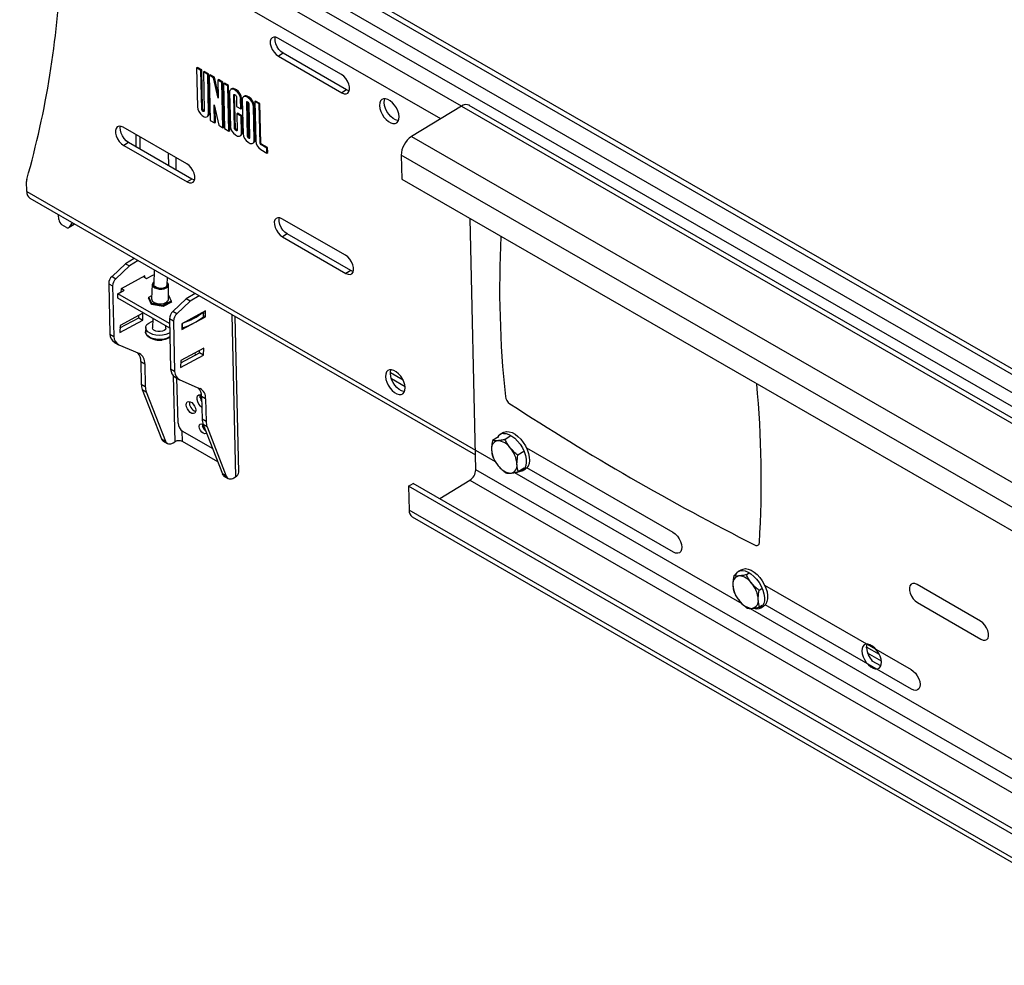
# Model space of a CAD drawing. Units: millimetres. Extents: x 5 to 292, y 5 to 205.
# Drawn here: x 217 to 239, y 156 to 177 of the extents above; entities that cross this region are included whole.
import ezdxf

# ---------------------------------------------------------------- set-up
doc = ezdxf.new("R2010")
doc.units = ezdxf.units.MM

msp = doc.modelspace()

# ---------------------------------------------------------------- linework, layer by layer
at = {"color": 8, "linetype": 'Continuous', "lineweight": 25}
for p, q in [((227.106, 175.5), (217.491, 181.043)), ((226.641, 175.217), (217.258, 180.626)), ((242.436, 167.344), (220.962, 179.724)), ((220.805, 179.509), (242.443, 167.034)), ((222.031, 175.752), (222.045, 175.76)), ((222.314, 175.588), (222.328, 175.597)), ((222.091, 174.954), (222.105, 174.963)), ((222.374, 174.791), (222.388, 174.8)), ((220.571, 174.451), (220.577, 174.175)), ((220.749, 174.076), (220.743, 174.352)), ((217.416, 173.596), (227.856, 167.577)), ((221.353, 170.807), (221.356, 170.909)), ((221.989, 170.852), (222.07, 167.236)), ((220.887, 170.557), (220.89, 170.659)), ((220.682, 169.49), (220.715, 168.018)), ((225.847, 169.245), (225.542, 169.421)), ((220.885, 168.02), (220.88, 168.259)), ((242.47, 158.714), (227.421, 167.39)), ((228.285, 167.329), (233.354, 164.407)), ((227.292, 167.159), (242.343, 158.481)), ((241.743, 157.377), (225.937, 166.489)), ((233.538, 164.301), (242.651, 159.047)), ((236.461, 163.126), (236.155, 163.302))]:
    msp.add_line(p, q, dxfattribs=at)
at = {"color": 7, "linetype": 'Continuous', "lineweight": 25}
for p, q in [((221.059, 180.202), (242.424, 167.884)), ((220.953, 180.137), (242.427, 167.757)), ((224.429, 176.204), (223.014, 177.02)), ((223.129, 176.681), (223.023, 176.617)), ((224.544, 175.865), (223.129, 176.681)), ((223.023, 176.617), (224.438, 175.801)), ((221.2, 176.354), (221.218, 176.365)), ((221.2, 176.354), (221.22, 175.488)), ((221.296, 176.299), (221.2, 176.354)), ((221.314, 176.309), (221.218, 176.365)), ((221.296, 176.299), (221.314, 176.309)), ((221.315, 175.433), (221.296, 176.299)), ((221.333, 175.444), (221.314, 176.309)), ((221.353, 176.266), (221.37, 176.277)), ((221.448, 176.211), (221.353, 176.266)), ((221.353, 176.266), (221.372, 175.401)), ((221.466, 176.222), (221.37, 176.277)), ((221.448, 176.211), (221.466, 176.222)), ((221.468, 175.346), (221.448, 176.211)), ((221.485, 175.356), (221.466, 176.222)), ((221.483, 176.191), (221.501, 176.201)), ((221.483, 176.191), (221.506, 175.184)), ((221.579, 176.136), (221.483, 176.191)), ((221.597, 176.146), (221.501, 176.201)), ((221.579, 176.136), (221.597, 176.146)), ((221.68, 175.68), (221.579, 176.136)), ((221.678, 175.78), (221.597, 176.146)), ((221.671, 176.083), (221.689, 176.093)), ((221.671, 176.083), (221.68, 175.68)), ((221.767, 176.027), (221.671, 176.083)), ((221.784, 176.038), (221.689, 176.093)), ((221.767, 176.027), (221.784, 176.038)), ((221.789, 175.021), (221.767, 176.027)), ((221.807, 175.032), (221.784, 176.038)), ((221.802, 176.007), (221.82, 176.018)), ((221.897, 175.952), (221.802, 176.007)), ((221.802, 176.007), (221.824, 175.001)), ((221.915, 175.963), (221.82, 176.018)), ((221.897, 175.952), (221.915, 175.963)), ((221.92, 174.946), (221.897, 175.952)), ((221.938, 174.956), (221.915, 175.963)), ((221.936, 175.807), (221.953, 175.05)), ((221.982, 175.887), (221.965, 175.876)), ((222.042, 175.868), (222.06, 175.879)), ((222.071, 175.852), (222.042, 175.868)), ((222.088, 175.863), (222.06, 175.879)), ((222.071, 175.852), (222.088, 175.863)), ((224.544, 175.865), (224.438, 175.801)), ((222.048, 174.995), (222.031, 175.752)), ((222.045, 175.76), (222.073, 175.743)), ((222.066, 175.006), (222.049, 175.757)), ((222.088, 175.719), (222.093, 175.494)), ((222.183, 175.664), (222.201, 175.675)), ((222.188, 175.439), (222.183, 175.664)), ((222.206, 175.45), (222.201, 175.675)), ((222.219, 175.644), (222.236, 174.887)), ((222.265, 175.723), (222.248, 175.713)), ((222.314, 175.588), (222.331, 174.832)), ((222.325, 175.705), (222.343, 175.716)), ((222.354, 175.689), (222.325, 175.705)), ((222.356, 175.58), (222.328, 175.596)), ((222.332, 175.594), (222.349, 174.843)), ((222.371, 175.7), (222.343, 175.716)), ((222.354, 175.689), (222.371, 175.7)), ((222.388, 174.799), (222.371, 175.556)), ((222.499, 175.605), (222.517, 175.616)), ((222.499, 175.605), (222.519, 174.724)), ((222.594, 175.55), (222.499, 175.605)), ((222.612, 175.561), (222.517, 175.616)), ((222.594, 175.55), (222.612, 175.561)), ((222.614, 174.669), (222.594, 175.55)), ((222.632, 174.679), (222.612, 175.561)), ((221.315, 175.433), (221.333, 175.444)), ((221.468, 175.346), (221.485, 175.356)), ((221.593, 175.532), (221.694, 175.076)), ((221.602, 175.129), (221.593, 175.532)), ((221.619, 175.14), (221.612, 175.442)), ((222.093, 175.494), (222.188, 175.439)), ((222.096, 175.333), (222.114, 175.344)), ((222.096, 175.333), (222.105, 174.962)), ((222.192, 175.278), (222.096, 175.333)), ((222.21, 175.289), (222.114, 175.344)), ((222.188, 175.439), (222.206, 175.45)), ((222.466, 175.501), (222.484, 175.511)), ((222.483, 174.744), (222.466, 175.501)), ((222.501, 174.755), (222.484, 175.511)), ((227.104, 175.499), (225.992, 174.823)), ((227.104, 175.499), (269.559, 151.023)), ((269.734, 151.044), (227.279, 175.519)), ((221.435, 175.267), (221.452, 175.278)), ((221.506, 175.184), (221.602, 175.129)), ((221.602, 175.129), (221.619, 175.14)), ((222.192, 175.278), (222.21, 175.289)), ((222.2, 174.907), (222.192, 175.278)), ((222.218, 174.918), (222.21, 175.289)), ((220.982, 174.214), (219.567, 175.03)), ((221.694, 175.076), (221.789, 175.021)), ((221.789, 175.021), (221.807, 175.032)), ((221.824, 175.001), (221.92, 174.946)), ((221.92, 174.946), (221.938, 174.956)), ((222.048, 174.995), (222.066, 175.006)), ((222.063, 174.971), (222.08, 174.981)), ((222.091, 174.954), (222.063, 174.971)), ((222.105, 174.967), (222.08, 174.981)), ((222.2, 174.907), (222.218, 174.918)), ((219.682, 174.692), (219.576, 174.627)), ((221.097, 173.876), (219.682, 174.692)), ((219.844, 174.87), (219.85, 174.595)), ((219.933, 174.819), (219.939, 174.544)), ((222.065, 174.862), (222.093, 174.846)), ((222.171, 174.838), (222.189, 174.849)), ((222.331, 174.832), (222.349, 174.843)), ((222.346, 174.808), (222.363, 174.818)), ((222.346, 174.808), (222.374, 174.791)), ((222.348, 174.699), (222.376, 174.682)), ((222.363, 174.818), (222.388, 174.804)), ((222.454, 174.675), (222.472, 174.686)), ((222.483, 174.744), (222.501, 174.755)), ((222.614, 174.669), (222.632, 174.679)), ((225.992, 174.823), (268.447, 150.347)), ((219.576, 174.627), (220.991, 173.812)), ((222.629, 174.644), (222.646, 174.655)), ((222.767, 174.565), (222.629, 174.644)), ((222.631, 174.536), (222.769, 174.456)), ((222.784, 174.576), (222.646, 174.655)), ((222.767, 174.565), (222.784, 174.576)), ((222.769, 174.456), (222.767, 174.565)), ((222.769, 174.456), (222.787, 174.467)), ((222.787, 174.467), (222.784, 174.576)), ((268.214, 149.93), (225.76, 174.406)), ((225.76, 174.406), (225.772, 173.872)), ((217.416, 173.596), (217.411, 173.823)), ((221.097, 173.876), (220.991, 173.812)), ((225.772, 173.872), (240.878, 165.163)), ((217.486, 173.448), (227.413, 167.725)), ((218.128, 172.977), (218.126, 173.079)), ((224.52, 172.175), (223.104, 172.991)), ((227.421, 167.39), (227.295, 172.994)), ((218.301, 172.797), (218.201, 172.855)), ((218.351, 172.792), (218.457, 172.857)), ((218.43, 172.904), (218.362, 172.802)), ((218.362, 172.802), (218.468, 172.867)), ((218.475, 172.878), (218.468, 172.867)), ((223.22, 172.652), (223.114, 172.588)), ((223.114, 172.588), (224.529, 171.772)), ((224.635, 171.836), (223.22, 172.652)), ((219.812, 172.107), (219.617, 171.988)), ((219.901, 172.056), (219.706, 171.937)), ((219.617, 171.988), (219.316, 171.704)), ((219.706, 171.937), (219.404, 171.653)), ((219.617, 171.988), (219.706, 171.937)), ((220.255, 171.852), (220.245, 171.526)), ((224.635, 171.836), (224.529, 171.772)), ((219.316, 171.704), (219.404, 171.653)), ((220.048, 171.715), (219.519, 171.431)), ((220.017, 171.699), (220.083, 171.661)), ((220.047, 171.681), (220.048, 171.715)), ((220.083, 171.661), (220.224, 171.736)), ((220.224, 171.736), (220.251, 171.738)), ((220.545, 171.516), (220.55, 171.682)), ((219.242, 171.542), (219.33, 171.491)), ((219.242, 171.542), (219.267, 170.415)), ((219.33, 171.491), (219.355, 170.364)), ((219.448, 171.319), (219.589, 171.395)), ((219.519, 171.431), (219.516, 171.356)), ((219.589, 171.395), (219.523, 171.433)), ((220.214, 171.528), (220.198, 171.204)), ((220.572, 171.193), (220.575, 171.517)), ((219.445, 171.216), (219.448, 171.319)), ((220.601, 170.549), (219.445, 171.216)), ((220.599, 170.656), (219.448, 171.319)), ((220.128, 171.22), (220.134, 171.222)), ((220.163, 171.148), (220.128, 171.22)), ((220.133, 171.21), (220.134, 171.24)), ((220.134, 171.24), (220.201, 171.276)), ((220.202, 171.099), (220.134, 171.24)), ((220.573, 171.286), (220.636, 171.155)), ((220.972, 171.207), (220.671, 170.923)), ((221.167, 171.326), (220.972, 171.207)), ((221.061, 171.156), (220.972, 171.207)), ((221.256, 171.275), (221.061, 171.156)), ((220.197, 171.076), (220.163, 171.148)), ((220.453, 171.032), (220.197, 171.076)), ((220.201, 171.075), (220.202, 171.099)), ((220.452, 171.056), (220.202, 171.099)), ((220.636, 171.155), (220.452, 171.056)), ((220.452, 171.033), (220.452, 171.056)), ((220.64, 171.133), (220.453, 171.032)), ((220.635, 171.13), (220.636, 171.155)), ((220.636, 171.143), (220.64, 171.133)), ((221.061, 171.156), (220.759, 170.872)), ((219.489, 170.455), (220.001, 170.73)), ((219.492, 170.555), (219.913, 170.781)), ((220.006, 170.888), (219.494, 170.613)), ((219.913, 170.781), (219.914, 170.839)), ((219.913, 170.781), (220.001, 170.73)), ((220.001, 170.73), (220.006, 170.888)), ((220.222, 170.767), (220.216, 170.56)), ((220.685, 170.709), (220.597, 170.76)), ((220.597, 170.76), (220.622, 169.634)), ((220.759, 170.872), (220.671, 170.923)), ((220.87, 170.517), (221.399, 170.801)), ((221.403, 170.934), (220.874, 170.65)), ((221.357, 170.814), (221.36, 170.911)), ((221.399, 170.801), (221.357, 170.825)), ((221.399, 170.801), (221.403, 170.934)), ((222.142, 167.342), (222.064, 170.809)), ((219.494, 170.613), (219.489, 170.455)), ((220.066, 170.565), (220.063, 170.472)), ((220.516, 170.551), (220.517, 170.597)), ((220.685, 170.709), (220.71, 169.583)), ((220.874, 170.65), (220.87, 170.517)), ((219.267, 170.415), (219.355, 170.364)), ((219.367, 170.239), (219.456, 170.188)), ((219.47, 170.18), (219.926, 169.983)), ((221.361, 170.106), (220.849, 169.832)), ((221.356, 169.949), (221.361, 170.106)), ((220.844, 169.674), (221.356, 169.949)), ((220.847, 169.774), (221.268, 170)), ((221.174, 169.949), (221.172, 170.005)), ((221.262, 169.997), (221.261, 170.053)), ((221.268, 170), (221.269, 170.057)), ((221.356, 169.949), (221.268, 170)), ((219.958, 169.807), (220.046, 169.756)), ((219.958, 169.807), (219.969, 169.303)), ((220.046, 169.756), (220.058, 169.252)), ((220.71, 169.583), (220.622, 169.634)), ((220.849, 169.832), (220.844, 169.674)), ((220.722, 169.458), (220.811, 169.407)), ((220.787, 168.431), (220.764, 169.433)), ((225.804, 169.391), (225.519, 169.555)), ((219.969, 169.303), (220.058, 169.252)), ((219.991, 169.185), (220.079, 169.134)), ((219.991, 169.185), (220.42, 168.081)), ((220.825, 169.399), (221.281, 169.201)), ((220.079, 169.134), (220.508, 168.03)), ((221.284, 168.996), (221.283, 169.05)), ((221.401, 168.974), (221.313, 169.025)), ((221.313, 169.025), (221.324, 168.521)), ((221.401, 168.974), (221.413, 168.47)), ((221.413, 168.47), (221.324, 168.521)), ((221.434, 168.353), (221.346, 168.404)), ((221.346, 168.404), (221.775, 167.3)), ((221.434, 168.353), (221.863, 167.249)), ((221.553, 167.869), (220.896, 168.249)), ((227.926, 168.124), (227.796, 168.044)), ((228.038, 168.223), (227.967, 168.18)), ((228.205, 168.146), (228.075, 168.067)), ((220.42, 168.081), (220.508, 168.03)), ((220.461, 168.031), (220.549, 167.98)), ((220.678, 167.995), (220.715, 168.018)), ((221.671, 167.567), (220.885, 168.02)), ((228.553, 167.881), (231.817, 165.999)), ((228.492, 167.797), (228.362, 167.718)), ((231.827, 165.556), (228.563, 167.438)), ((221.863, 167.249), (221.775, 167.3)), ((221.816, 167.25), (221.904, 167.199)), ((222.033, 167.214), (222.07, 167.236)), ((228.501, 167.425), (228.371, 167.346)), ((228.46, 167.368), (228.531, 167.411)), ((225.925, 167.023), (226.031, 167.087)), ((225.925, 167.023), (225.937, 166.489)), ((241.961, 157.778), (225.925, 167.023)), ((242.013, 157.873), (226.031, 167.087)), ((226.618, 166.749), (227.292, 167.159)), ((226.007, 166.341), (241.699, 157.295)), ((233.233, 165.064), (233.174, 165.028)), ((233.344, 165.164), (233.274, 165.121)), ((233.512, 165.087), (233.453, 165.051)), ((233.86, 164.821), (237.124, 162.94)), ((238.671, 164.016), (237.256, 164.832)), ((233.799, 164.738), (233.74, 164.702)), ((233.808, 164.365), (233.748, 164.329)), ((237.134, 162.496), (233.87, 164.378)), ((237.265, 164.429), (238.68, 163.613)), ((233.767, 164.309), (233.838, 164.352)), ((236.417, 163.272), (236.133, 163.436)), ((236.448, 163.018), (236.258, 163.127))]:
    msp.add_line(p, q, dxfattribs=at)
at = {"color": 7, "linetype": 'Continuous', "lineweight": 25, "flags": 128}
for points in [[(223.014, 177.02), (222.964, 177.04), (222.919, 177.043), (222.882, 177.027), (222.856, 176.995), (222.843, 176.948), (222.844, 176.891), (222.86, 176.827), (222.888, 176.763), (222.927, 176.704), (222.973, 176.654), (223.023, 176.617)], [(223.129, 176.681), (223.079, 176.718), (223.033, 176.768), (222.994, 176.828), (222.966, 176.892), (222.95, 176.955), (222.949, 177.012), (222.955, 177.042)], [(224.438, 175.801), (224.488, 175.78), (224.533, 175.778), (224.57, 175.793), (224.597, 175.826), (224.609, 175.873), (224.608, 175.93), (224.593, 175.993), (224.564, 176.057), (224.526, 176.117), (224.479, 176.167), (224.429, 176.204)], [(222.042, 175.868), (222.021, 175.878), (222.001, 175.883), (221.982, 175.882), (221.966, 175.877), (221.953, 175.865), (221.943, 175.85), (221.937, 175.83), (221.936, 175.807)], [(224.603, 175.843), (224.594, 175.845), (224.544, 175.865)], [(222.031, 175.752), (222.031, 175.755), (222.032, 175.757), (222.033, 175.759), (222.035, 175.761), (222.037, 175.761), (222.04, 175.761), (222.042, 175.761), (222.045, 175.76)], [(222.325, 175.705), (222.304, 175.715), (222.284, 175.72), (222.265, 175.719), (222.249, 175.713), (222.236, 175.702), (222.226, 175.687), (222.22, 175.667), (222.219, 175.644)], [(222.328, 175.596), (222.325, 175.598), (222.323, 175.598), (222.32, 175.598), (222.318, 175.597), (222.316, 175.596), (222.315, 175.594), (222.314, 175.591), (222.314, 175.588)], [(225.713, 175.265), (225.705, 175.328), (225.685, 175.395), (225.654, 175.461), (225.614, 175.523), (225.567, 175.578), (225.516, 175.621), (225.463, 175.652), (225.413, 175.667), (225.367, 175.666), (225.329, 175.649), (225.3, 175.617), (225.283, 175.572), (225.278, 175.516), (225.285, 175.453), (225.305, 175.386), (225.336, 175.32), (225.376, 175.258), (225.423, 175.203), (225.474, 175.16), (225.527, 175.129), (225.577, 175.114), (225.623, 175.115), (225.662, 175.132), (225.69, 175.164), (225.708, 175.209), (225.713, 175.265)], [(225.383, 175.58), (225.388, 175.636), (225.399, 175.668)], [(225.697, 175.177), (225.683, 175.179), (225.633, 175.194), (225.58, 175.224), (225.529, 175.268), (225.482, 175.322), (225.442, 175.384), (225.411, 175.451), (225.391, 175.517), (225.383, 175.58)], [(221.22, 175.488), (221.228, 175.436), (221.251, 175.381), (221.285, 175.331), (221.325, 175.29), (221.368, 175.266), (221.408, 175.259), (221.441, 175.272), (221.461, 175.302), (221.468, 175.346)], [(221.372, 175.401), (221.37, 175.39), (221.364, 175.383), (221.355, 175.381), (221.344, 175.385), (221.334, 175.393), (221.324, 175.406), (221.318, 175.42), (221.315, 175.433)], [(219.567, 175.03), (219.517, 175.051), (219.472, 175.053), (219.434, 175.038), (219.408, 175.005), (219.395, 174.958), (219.397, 174.901), (219.412, 174.838), (219.44, 174.774), (219.479, 174.715), (219.526, 174.664), (219.576, 174.627)], [(219.682, 174.692), (219.632, 174.729), (219.585, 174.779), (219.546, 174.838), (219.518, 174.902), (219.503, 174.966), (219.501, 175.023), (219.508, 175.053)], [(222.105, 174.962), (222.105, 174.959), (222.104, 174.957), (222.103, 174.955), (222.101, 174.953), (222.099, 174.953), (222.096, 174.952), (222.094, 174.953), (222.091, 174.954)], [(222.093, 174.846), (222.115, 174.836), (222.135, 174.831), (222.154, 174.832), (222.17, 174.837), (222.183, 174.849), (222.193, 174.864), (222.199, 174.884), (222.2, 174.907)], [(222.374, 174.791), (222.377, 174.79), (222.379, 174.789), (222.382, 174.789), (222.384, 174.79), (222.386, 174.792), (222.387, 174.794), (222.388, 174.796), (222.388, 174.799)], [(222.376, 174.682), (222.398, 174.672), (222.418, 174.668), (222.437, 174.668), (222.453, 174.674), (222.466, 174.685), (222.476, 174.701), (222.482, 174.721), (222.483, 174.744)], [(220.991, 173.812), (221.04, 173.791), (221.086, 173.788), (221.123, 173.804), (221.149, 173.837), (221.162, 173.883), (221.161, 173.941), (221.145, 174.004), (221.117, 174.068), (221.078, 174.127), (221.032, 174.178), (220.982, 174.214)], [(221.156, 173.853), (221.146, 173.855), (221.097, 173.876)], [(223.104, 172.991), (223.055, 173.011), (223.01, 173.014), (222.972, 172.998), (222.946, 172.966), (222.933, 172.919), (222.935, 172.861), (222.95, 172.798), (222.978, 172.734), (223.017, 172.675), (223.064, 172.625), (223.114, 172.588)], [(223.22, 172.652), (223.169, 172.689), (223.123, 172.739), (223.084, 172.799), (223.056, 172.863), (223.041, 172.926), (223.039, 172.983), (223.045, 173.013)], [(218.468, 172.867), (218.463, 172.861), (218.457, 172.857)], [(224.529, 171.772), (224.578, 171.751), (224.624, 171.749), (224.661, 171.764), (224.687, 171.797), (224.7, 171.844), (224.699, 171.901), (224.683, 171.964), (224.655, 172.028), (224.616, 172.088), (224.57, 172.138), (224.52, 172.175)], [(224.694, 171.814), (224.684, 171.816), (224.635, 171.836)], [(220.247, 171.582), (220.234, 171.57), (220.216, 171.54), (220.216, 171.509), (220.234, 171.479), (220.267, 171.452), (220.313, 171.433), (220.367, 171.422), (220.423, 171.421), (220.477, 171.43), (220.523, 171.447), (220.556, 171.472), (220.573, 171.502), (220.573, 171.533), (220.556, 171.563), (220.546, 171.572)], [(220.501, 171.46), (220.458, 171.444), (220.408, 171.438), (220.356, 171.441), (220.309, 171.454), (220.272, 171.476), (220.25, 171.502), (220.245, 171.526)], [(220.198, 171.204), (220.2, 171.185), (220.218, 171.153), (220.253, 171.126), (220.3, 171.106), (220.356, 171.095), (220.414, 171.093), (220.47, 171.102), (220.518, 171.121)], [(220.604, 170.449), (220.573, 170.431), (220.513, 170.407), (220.443, 170.393), (220.369, 170.388), (220.294, 170.395), (220.224, 170.411), (220.163, 170.437), (220.114, 170.47), (220.081, 170.508), (220.067, 170.55), (220.07, 170.591), (220.093, 170.631), (220.133, 170.665), (220.187, 170.693), (220.22, 170.705)], [(220.516, 170.551), (220.507, 170.524), (220.481, 170.5), (220.441, 170.482), (220.392, 170.473), (220.34, 170.474), (220.291, 170.485), (220.251, 170.504), (220.225, 170.53), (220.216, 170.558), (220.216, 170.56)], [(220.606, 170.352), (220.604, 170.35), (220.559, 170.32), (220.502, 170.297), (220.436, 170.284), (220.365, 170.28), (220.294, 170.286), (220.228, 170.302), (220.17, 170.326), (220.124, 170.357), (220.114, 170.366)], [(225.848, 169.221), (225.841, 169.284), (225.821, 169.351), (225.79, 169.417), (225.75, 169.48), (225.703, 169.534), (225.651, 169.578), (225.599, 169.608), (225.548, 169.623), (225.503, 169.622), (225.464, 169.605), (225.436, 169.573), (225.418, 169.528), (225.413, 169.472), (225.421, 169.409), (225.441, 169.343), (225.472, 169.276), (225.512, 169.214), (225.559, 169.16), (225.61, 169.116), (225.663, 169.086), (225.713, 169.071), (225.759, 169.072), (225.797, 169.089), (225.826, 169.121), (225.843, 169.166), (225.848, 169.221)], [(225.519, 169.537), (225.524, 169.592), (225.535, 169.624)], [(225.833, 169.134), (225.819, 169.135), (225.768, 169.15), (225.716, 169.18), (225.665, 169.224), (225.618, 169.279), (225.578, 169.341), (225.547, 169.407), (225.527, 169.474), (225.519, 169.537)], [(221.318, 168.782), (221.288, 168.81), (221.253, 168.855), (221.227, 168.906), (221.213, 168.957), (221.212, 169.004), (221.224, 169.04), (221.249, 169.062), (221.282, 169.068), (221.311, 169.061)], [(221.182, 168.72), (221.176, 168.682), (221.159, 168.656), (221.131, 168.646), (221.097, 168.651), (221.06, 168.673), (221.025, 168.707), (220.996, 168.75), (220.977, 168.797), (220.97, 168.842), (220.975, 168.88), (220.993, 168.906), (221.02, 168.916), (221.055, 168.911), (221.092, 168.889), (221.127, 168.855), (221.155, 168.812), (221.175, 168.765), (221.182, 168.72)], [(221.422, 168.206), (221.413, 168.198), (221.384, 168.193), (221.351, 168.205), (221.317, 168.232), (221.287, 168.271), (221.268, 168.314), (221.26, 168.357), (221.266, 168.391), (221.284, 168.413), (221.312, 168.418), (221.344, 168.408)], [(221.396, 168.267), (221.361, 168.318), (221.336, 168.366)], [(228.038, 168.223), (228.056, 168.233), (228.109, 168.246)], [(228.038, 168.203), (228.097, 168.199), (228.161, 168.179), (228.227, 168.144), (228.292, 168.094), (228.355, 168.032), (228.411, 167.96), (228.461, 167.881), (228.5, 167.798), (228.529, 167.714), (228.546, 167.632), (228.549, 167.556), (228.54, 167.488), (228.519, 167.431), (228.485, 167.388), (228.442, 167.359), (228.389, 167.346), (228.362, 167.346)], [(228.109, 168.246), (228.168, 168.242), (228.232, 168.222), (228.298, 168.186), (228.363, 168.137), (228.425, 168.075), (228.482, 168.003), (228.531, 167.924), (228.571, 167.841), (228.6, 167.757), (228.616, 167.675), (228.62, 167.599), (228.611, 167.531), (228.589, 167.474), (228.556, 167.43), (228.531, 167.411)], [(220.508, 168.03), (220.519, 168.008), (220.535, 167.99), (220.553, 167.978), (220.575, 167.97), (220.598, 167.968), (220.624, 167.972), (220.651, 167.981), (220.678, 167.995)], [(221.863, 167.249), (221.874, 167.227), (221.89, 167.209), (221.908, 167.197), (221.93, 167.189), (221.953, 167.187), (221.979, 167.191), (222.006, 167.2), (222.033, 167.214)], [(231.817, 165.999), (231.868, 165.963), (231.915, 165.913), (231.956, 165.855), (231.988, 165.791), (232.009, 165.727), (232.017, 165.665), (232.011, 165.612), (231.993, 165.57), (231.963, 165.541), (231.924, 165.53), (231.877, 165.534), (231.827, 165.556)], [(233.212, 165.051), (233.225, 165.074), (233.262, 165.113), (233.309, 165.136), (233.364, 165.144), (233.425, 165.135), (233.49, 165.109), (233.556, 165.069), (233.62, 165.015), (233.681, 164.949), (233.736, 164.875), (233.782, 164.794), (233.818, 164.71), (233.843, 164.627), (233.855, 164.546), (233.855, 164.473), (233.841, 164.408), (233.816, 164.356), (233.779, 164.317), (233.732, 164.293), (233.677, 164.286), (233.616, 164.295), (233.606, 164.298)], [(233.344, 165.164), (233.38, 165.179), (233.435, 165.187), (233.496, 165.178), (233.56, 165.152), (233.626, 165.112), (233.691, 165.058), (233.752, 164.992), (233.806, 164.918), (233.852, 164.837), (233.889, 164.753), (233.913, 164.67), (233.926, 164.589), (233.925, 164.516), (233.912, 164.451), (233.886, 164.398), (233.849, 164.36), (233.838, 164.352)], [(237.256, 164.832), (237.206, 164.853), (237.161, 164.855), (237.124, 164.84), (237.098, 164.807), (237.085, 164.76), (237.086, 164.703), (237.102, 164.64), (237.13, 164.576), (237.169, 164.516), (237.215, 164.466), (237.265, 164.429)], [(238.68, 163.613), (238.73, 163.593), (238.775, 163.59), (238.812, 163.606), (238.839, 163.638), (238.852, 163.685), (238.85, 163.742), (238.835, 163.806), (238.806, 163.87), (238.768, 163.929), (238.721, 163.979), (238.671, 164.016)], [(236.462, 163.103), (236.454, 163.165), (236.435, 163.232), (236.404, 163.298), (236.363, 163.361), (236.316, 163.415), (236.265, 163.459), (236.213, 163.489), (236.162, 163.504), (236.116, 163.503), (236.078, 163.486), (236.049, 163.454), (236.032, 163.409), (236.027, 163.353), (236.035, 163.29), (236.054, 163.224), (236.085, 163.158), (236.125, 163.095), (236.173, 163.041), (236.224, 162.997), (236.276, 162.967), (236.327, 162.952), (236.373, 162.953), (236.411, 162.97), (236.44, 163.002), (236.457, 163.047), (236.462, 163.103)], [(236.133, 163.418), (236.138, 163.473), (236.147, 163.503)], [(237.124, 162.94), (237.174, 162.903), (237.222, 162.854), (237.263, 162.795), (237.295, 162.732), (237.316, 162.667), (237.324, 162.606), (237.318, 162.552), (237.3, 162.51), (237.27, 162.482), (237.231, 162.47), (237.184, 162.475), (237.134, 162.496)]]:
    msp.add_lwpolyline(points, dxfattribs=at)
at = {"color": 8, "linetype": 'Continuous', "lineweight": 25, "flags": 128}
msp.add_lwpolyline([(220.606, 170.36), (220.57, 170.338), (220.51, 170.314), (220.44, 170.3), (220.366, 170.296), (220.291, 170.302), (220.221, 170.319), (220.16, 170.344), (220.111, 170.377), (220.079, 170.416), (220.064, 170.457), (220.063, 170.472)], dxfattribs=at)
at = {"color": 7, "linetype": 'Continuous', "lineweight": 25}
for centre, radius, start, end in [((197.898, 179.414), 20.291, 344.1358, 357.6089), ((222.015, 175.821), 0.0733, 52.2502, 116.6326), ((221.94, 175.646), 0.244, 4.1297, 57.6186), ((221.958, 175.657), 0.244, 4.1297, 57.6186), ((222.056, 175.717), 0.0314, 4.1297, 57.6186), ((222.298, 175.658), 0.0733, 52.2502, 116.6326), ((222.223, 175.483), 0.244, 4.1297, 57.6186), ((222.339, 175.554), 0.0314, 4.1297, 57.6186), ((222.241, 175.494), 0.244, 4.1297, 57.6186), ((221.391, 175.446), 0.0576, 182.086, 250.0707), ((221.406, 175.344), 0.08, 305.1207, 9.1652), ((227.208, 175.37), 0.166, 64.6046, 128.7351), ((222.195, 175.068), 0.244, 184.1297, 237.6186), ((222.079, 174.997), 0.0314, 184.1297, 237.6186), ((222.097, 175.008), 0.0314, 184.1297, 237.6186), ((222.143, 174.909), 0.0751, 307.1137, 7.1722), ((222.479, 174.904), 0.244, 184.1297, 237.6186), ((222.362, 174.834), 0.0314, 184.1297, 237.6186), ((222.38, 174.845), 0.0314, 184.1297, 237.6186), ((222.426, 174.745), 0.0751, 307.1137, 7.1722), ((222.762, 174.741), 0.244, 184.1297, 237.6186), ((222.646, 174.671), 0.0314, 184.1297, 237.6186), ((222.663, 174.682), 0.0314, 184.1297, 237.6186), ((226.278, 174.39), 0.519, 123.4795, 178.2578), ((217.556, 173.828), 0.145, 164.4745, 182.004), ((217.581, 173.583), 0.165, 175.7745, 234.8966), ((218.285, 172.988), 0.157, 184.1297, 237.6186), ((218.329, 172.83), 0.0431, 230.0409, 319.7495), ((251.354, 171.471), 23.4, 177.2395, 185.9908), ((219.475, 171.534), 0.233, 132.9848, 178.0503), ((219.563, 171.483), 0.233, 132.9848, 178.0503), ((220.478, 171.523), 0.0674, 290.1917, 354.4085), ((220.487, 171.201), 0.0856, 290.8469, 354.6734), ((220.83, 170.753), 0.233, 132.9848, 178.0503), ((220.918, 170.702), 0.233, 132.9848, 178.0503), ((220.361, 172.096), 1.627, 288.894, 307.5812), ((220.364, 172.201), 1.627, 289.3402, 307.135), ((221.347, 170.815), 0.01, 304.4392, 355.7013), ((220.874, 170.596), 0.0413, 265.2595, 288.5529), ((219.491, 170.426), 0.224, 182.7354, 236.622), ((219.574, 170.373), 0.219, 182.4106, 241.664), ((220.372, 170.78), 0.5, 260.0518, 276.4904), ((219.683, 169.817), 0.275, 357.9073, 41.5389), ((219.811, 169.776), 0.237, 355.0267, 60.8505), ((220.846, 169.644), 0.224, 182.7354, 236.622), ((220.929, 169.592), 0.219, 182.4106, 241.664), ((220.316, 169.305), 0.347, 180.4278, 200.2669), ((220.405, 169.254), 0.347, 180.4278, 200.2669), ((221.038, 169.035), 0.275, 357.9073, 41.5389), ((221.166, 168.995), 0.237, 355.0267, 60.8505), ((210.71, 167.155), 23.075, 356.5482, 5.3609), ((221.484, 169.022), 0.201, 167.0776, 213.1968), ((228.322, 169.061), 0.241, 187.5982, 235.1393), ((221.25, 168.887), 0.209, 172.433, 250.137), ((259.867, 217.506), 58.051, 236.92248, 243.14922), ((221.022, 168.448), 0.236, 184.1297, 237.6186), ((221.671, 168.524), 0.347, 180.4278, 200.2669), ((221.516, 168.407), 0.185, 177.9416, 231.369), ((221.76, 168.473), 0.347, 180.4278, 200.2669), ((228.051, 168.041), 0.162, 94.5599, 154.7841), ((220.51, 168.113), 0.0963, 199.3984, 238.8249), ((220.803, 167.86), 0.18, 62.8192, 118.9081), ((227.94, 167.875), 0.168, 100.1391, 191.0691), ((227.884, 167.668), 0.374, 34.1029, 85.9688), ((227.719, 167.473), 0.623, 4.0594, 40.4962), ((228.397, 167.887), 0.623, 184.0594, 220.4962), ((228.232, 167.692), 0.374, 214.1029, 265.9688), ((228.176, 167.484), 0.168, 280.1391, 11.0691), ((221.865, 167.332), 0.0963, 199.3984, 238.8249), ((222.017, 167.35), 0.125, 295.2654, 356.3917), ((227.133, 167.399), 0.288, 303.4795, 358.2578), ((226.102, 166.477), 0.165, 175.7745, 234.8966), ((233.682, 165.762), 0.0607, 233.9223, 2.9338), ((233.317, 164.859), 0.168, 100.1391, 191.0691), ((233.262, 164.651), 0.374, 34.1029, 85.9688), ((233.774, 164.871), 0.623, 184.0594, 220.4962), ((233.097, 164.456), 0.623, 4.0594, 40.4962), ((233.61, 164.675), 0.374, 214.1029, 265.9688), ((233.554, 164.468), 0.168, 280.1391, 11.0691), ((236.613, 163.452), 0.481, 184.0838, 222.4873)]:
    msp.add_arc(centre, radius, start, end, dxfattribs=at)
for points, knots in [([(220.066, 170.479), (220.064, 170.473), (220.061, 170.452), (220.073, 170.417), (220.089, 170.388), (220.105, 170.374), (220.108, 170.371)], [0, 0, 0, 0, 0.164589, 0.532023, 0.899206, 1, 1, 1, 1]), ([(227.796, 168.044), (227.787, 167.99), (227.775, 167.92), (227.775, 167.857), (227.775, 167.843)], [0, 0, 0, 0, 0.785622, 1, 1, 1, 1]), ([(227.91, 168.041), (227.907, 168.04), (227.882, 168.038), (227.841, 168.038), (227.811, 168.042), (227.796, 168.044)], [0, 0, 0, 0, 0.070086, 0.530782, 1, 1, 1, 1]), ([(228.075, 168.067), (228.068, 168.066), (228.045, 168.061), (228.009, 168.054), (227.974, 168.048), (227.948, 168.044), (227.929, 168.042), (227.916, 168.041), (227.91, 168.041)], [0, 0, 0, 0, 0.123642, 0.371629, 0.620981, 0.746841, 0.873308, 1, 1, 1, 1]), ([(228.193, 167.877), (228.19, 167.882), (228.164, 167.913), (228.121, 167.975), (228.091, 168.037), (228.075, 168.067)], [0, 0, 0, 0, 0.070086, 0.530782, 1, 1, 1, 1]), ([(228.362, 167.718), (228.332, 167.742), (228.271, 167.791), (228.219, 167.848), (228.193, 167.877)], [0, 0, 0, 0, 0.495458, 1, 1, 1, 1]), ([(227.775, 167.843), (227.776, 167.83), (227.777, 167.805), (227.781, 167.769), (227.787, 167.735), (227.794, 167.707), (227.8, 167.687), (227.803, 167.677), (227.805, 167.672)], [0, 0, 0, 0, 0.200892, 0.402673, 0.60684, 0.811651, 0.905806, 1, 1, 1, 1]), ([(227.805, 167.672), (227.821, 167.64), (227.854, 167.574), (227.9, 167.513), (227.923, 167.482)], [0, 0, 0, 0, 0.495458, 1, 1, 1, 1]), ([(228.341, 167.517), (228.341, 167.53), (228.341, 167.594), (228.353, 167.663), (228.362, 167.718)], [0, 0, 0, 0, 0.214378, 1, 1, 1, 1]), ([(227.923, 167.482), (227.926, 167.478), (227.935, 167.467), (227.957, 167.443), (227.988, 167.411), (228.021, 167.381), (228.049, 167.357), (228.07, 167.34), (228.084, 167.329), (228.092, 167.323)], [0, 0, 0, 0, 0.070048, 0.185145, 0.416024, 0.647857, 0.765018, 0.88247, 1, 1, 1, 1]), ([(228.371, 167.346), (228.369, 167.351), (228.366, 167.36), (228.36, 167.381), (228.353, 167.408), (228.347, 167.442), (228.343, 167.478), (228.342, 167.504), (228.341, 167.517)], [0, 0, 0, 0, 0.094156, 0.188349, 0.389567, 0.591343, 0.795224, 1, 1, 1, 1]), ([(228.092, 167.323), (228.107, 167.321), (228.139, 167.316), (228.183, 167.318), (228.206, 167.319)], [0, 0, 0, 0, 0.495458, 1, 1, 1, 1]), ([(228.206, 167.319), (228.209, 167.319), (228.235, 167.322), (228.287, 167.329), (228.343, 167.34), (228.371, 167.346)], [0, 0, 0, 0, 0.070086, 0.530782, 1, 1, 1, 1]), ([(233.174, 165.028), (233.164, 164.973), (233.152, 164.904), (233.153, 164.84), (233.153, 164.826)], [0, 0, 0, 0, 0.785622, 1, 1, 1, 1]), ([(233.288, 165.024), (233.285, 165.024), (233.26, 165.022), (233.218, 165.021), (233.189, 165.026), (233.174, 165.028)], [0, 0, 0, 0, 0.070086, 0.530782, 1, 1, 1, 1]), ([(233.453, 165.051), (233.445, 165.049), (233.423, 165.044), (233.386, 165.037), (233.352, 165.032), (233.325, 165.028), (233.306, 165.026), (233.294, 165.025), (233.288, 165.024)], [0, 0, 0, 0, 0.123642, 0.371629, 0.620981, 0.746841, 0.873308, 1, 1, 1, 1]), ([(233.571, 164.861), (233.568, 164.865), (233.542, 164.896), (233.499, 164.959), (233.468, 165.02), (233.453, 165.051)], [0, 0, 0, 0, 0.070086, 0.530782, 1, 1, 1, 1]), ([(233.153, 164.826), (233.153, 164.814), (233.154, 164.789), (233.158, 164.753), (233.165, 164.718), (233.171, 164.691), (233.177, 164.67), (233.18, 164.661), (233.182, 164.656)], [0, 0, 0, 0, 0.200892, 0.402673, 0.60684, 0.811651, 0.905806, 1, 1, 1, 1]), ([(233.74, 164.702), (233.709, 164.726), (233.648, 164.774), (233.597, 164.832), (233.571, 164.861)], [0, 0, 0, 0, 0.495458, 1, 1, 1, 1]), ([(233.182, 164.656), (233.198, 164.623), (233.231, 164.557), (233.277, 164.496), (233.3, 164.466)], [0, 0, 0, 0, 0.495458, 1, 1, 1, 1]), ([(233.719, 164.5), (233.719, 164.514), (233.718, 164.577), (233.73, 164.647), (233.74, 164.702)], [0, 0, 0, 0, 0.214378, 1, 1, 1, 1]), ([(233.3, 164.466), (233.304, 164.462), (233.313, 164.451), (233.334, 164.427), (233.365, 164.395), (233.398, 164.364), (233.426, 164.341), (233.447, 164.323), (233.462, 164.312), (233.469, 164.306)], [0, 0, 0, 0, 0.070048, 0.185145, 0.416024, 0.647857, 0.765018, 0.88247, 1, 1, 1, 1]), ([(233.748, 164.329), (233.747, 164.334), (233.743, 164.344), (233.738, 164.364), (233.731, 164.391), (233.725, 164.426), (233.72, 164.462), (233.719, 164.487), (233.719, 164.5)], [0, 0, 0, 0, 0.094156, 0.188349, 0.389567, 0.591343, 0.795224, 1, 1, 1, 1]), ([(233.469, 164.306), (233.485, 164.304), (233.516, 164.299), (233.561, 164.301), (233.583, 164.303)], [0, 0, 0, 0, 0.495458, 1, 1, 1, 1]), ([(233.583, 164.303), (233.587, 164.303), (233.612, 164.305), (233.665, 164.312), (233.72, 164.324), (233.748, 164.329)], [0, 0, 0, 0, 0.070086, 0.530782, 1, 1, 1, 1])]:
    msp.add_open_spline(points, degree=3, knots=knots, dxfattribs=at)

doc.saveas('drawing.dxf')
